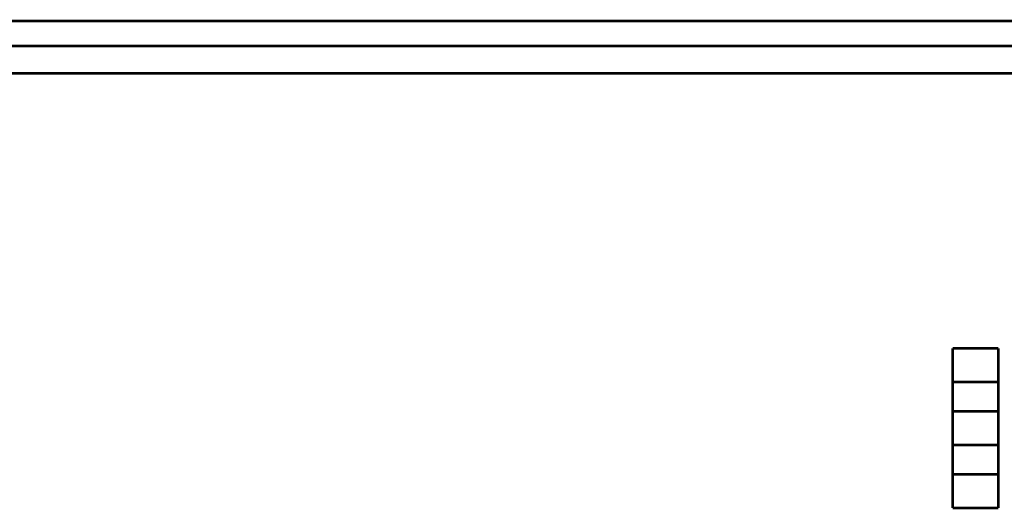
# Model space of a CAD drawing. Extents: x 0 to 420, y -4 to 297.
# Drawn here: x 317 to 328, y 98 to 104 of the extents above; entities that cross this region are included whole.
import ezdxf

# ---------------------------------------------------------------- set-up
doc = ezdxf.new("R2010")
doc.units = 0
doc.header["$MEASUREMENT"] = 0
doc.layers.add('at_Entity', color=7, linetype='Continuous')

msp = doc.modelspace()

# ---------------------------------------------------------------- linework, layer by layer
at = {"layer": 'at_Entity', "color": 0}
for points in [[(411.459, 104.086, 0.0312, 0.0312, 0), (260.209, 104.086, 0.0312, 0.0312, 0)], [(411.459, 103.799, 0.0312, 0.0312, 0), (260.209, 103.799, 0.0312, 0.0312, 0)], [(411.073, 103.488, 0.0312, 0.0312, 0), (260.595, 103.488, 0.0312, 0.0312, 0)], [(328.058, 100.335, 0.0312, 0.0312, 0), (327.535, 100.335, 0.0312, 0.0312, 0)], [(327.535, 100.335, 0.0312, 0.0312, 0), (327.535, 98.503, 0.0312, 0.0312, 0)], [(328.058, 100.335, 0.0312, 0.0312, 0), (328.058, 98.503, 0.0312, 0.0312, 0)], [(327.535, 99.949, 0.0312, 0.0312, 0), (328.058, 99.949, 0.0312, 0.0312, 0)], [(327.535, 99.612, 0.0312, 0.0312, 0), (328.058, 99.612, 0.0312, 0.0312, 0)], [(327.535, 99.226, 0.0312, 0.0312, 0), (328.058, 99.226, 0.0312, 0.0312, 0)], [(328.058, 98.89, 0.0312, 0.0312, 0), (327.535, 98.89, 0.0312, 0.0312, 0)], [(327.535, 98.503, 0.0312, 0.0312, 0), (328.058, 98.503, 0.0312, 0.0312, 0)]]:
    msp.add_lwpolyline(points, format="xyseb", dxfattribs=at)

doc.saveas('drawing.dxf')
